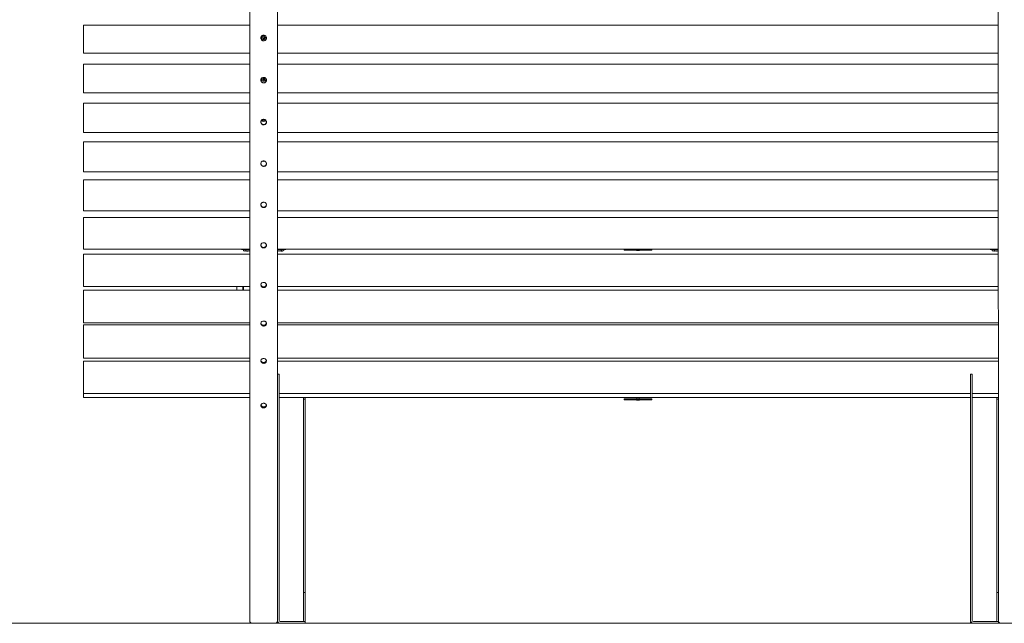
# Model space of a CAD drawing. Units: millimetres. Extents: x -671600 to -633102, y -148697 to -134875.
# Drawn here: x -667622 to -665847, y -139646 to -138557 of the extents above; entities that cross this region are included whole.
import ezdxf

# ---------------------------------------------------------------- set-up
doc = ezdxf.new("R2010")
doc.units = ezdxf.units.MM
doc.header["$LTSCALE"] = 100
doc.linetypes.add('SLD-SOLIDO', pattern=[0])

msp = doc.modelspace()

# ---------------------------------------------------------------- linework, layer by layer
at = {"color": 7, "linetype": 'SLD-SOLIDO', "lineweight": 5}
for p, q in [((-667207.4, -139641.4), (-667207.4, -137501.1)), ((-667157.4, -139555.1), (-667157.4, -137501.1)), ((-665858.5, -137501.1), (-665857.4, -139641.4)), ((-667207.4, -138567.1), (-667507.4, -138567.1)), ((-667507.4, -138567.1), (-667507.4, -138573.9)), ((-665857.4, -138567.1), (-667157.4, -138567.1)), ((-667507.4, -138573.9), (-667507.4, -138609.9)), ((-667186.3, -138591.8), (-667186.3, -138591.8)), ((-667184.3, -138592.5), (-667183.5, -138592)), ((-667183.5, -138592), (-667183.2, -138591.8)), ((-667183.5, -138592), (-667182.9, -138592.8)), ((-667182.5, -138590.7), (-667183.3, -138591.3)), ((-667183.2, -138589.9), (-667182.5, -138590.7)), ((-667182.5, -138590.7), (-667182.4, -138590.9)), ((-667182.1, -138591), (-667181.9, -138590.8)), ((-667182.1, -138592.9), (-667181.4, -138592.3)), ((-667181.1, -138590.1), (-667181.9, -138590.8)), ((-667181.3, -138591.6), (-667181.9, -138590.8)), ((-667181.5, -138592), (-667181.4, -138592.3)), ((-667180.7, -138593), (-667181.4, -138592.3)), ((-667178.4, -138591.8), (-667178.4, -138591.8)), ((-667507.4, -138609.9), (-667507.4, -138617.1)), ((-667507.4, -138617.1), (-667507.4, -138617.8)), ((-667507.4, -138617.8), (-667207.4, -138617.8)), ((-667507.4, -138617.8), (-667507.4, -138617.8)), ((-667157.4, -138617.8), (-665857.4, -138617.8)), ((-667207.4, -138637.9), (-667507.4, -138637.9)), ((-667507.4, -138637.9), (-667507.4, -138639.1)), ((-667507.4, -138637.9), (-667507.4, -138637.9)), ((-667507.4, -138639.1), (-667507.4, -138646.4)), ((-665857.4, -138637.9), (-667157.4, -138637.9)), ((-667507.4, -138646.4), (-667507.4, -138682.4)), ((-667186.3, -138664.5), (-667186.3, -138664.6)), ((-667184, -138663.3), (-667183.4, -138664.1)), ((-667183.6, -138666.2), (-667182.8, -138665.5)), ((-667182.6, -138663.5), (-667183.4, -138664.1)), ((-667183.2, -138664.3), (-667183.4, -138664.1)), ((-667183.4, -138664.8), (-667182.8, -138665.5)), ((-667182.6, -138665.3), (-667182.8, -138665.5)), ((-667182.2, -138665.6), (-667182.4, -138665.4)), ((-667182.2, -138665.6), (-667181.4, -138665)), ((-667181.6, -138666.5), (-667182.2, -138665.6)), ((-667181.3, -138664.3), (-667181.8, -138663.6)), ((-667181.3, -138664.3), (-667181.5, -138664.5)), ((-667180.5, -138663.8), (-667181.3, -138664.3)), ((-667178.4, -138664.6), (-667178.4, -138664.5)), ((-667507.4, -138682.4), (-667507.4, -138689.1)), ((-667507.4, -138689.1), (-667207.4, -138689.1)), ((-667157.4, -138689.1), (-665857.4, -138689.1)), ((-667207.4, -138707.9), (-667507.4, -138707.9)), ((-667507.4, -138707.9), (-667507.4, -138708)), ((-667507.4, -138708), (-667507.4, -138711.1)), ((-667507.4, -138711.1), (-667507.4, -138718.8)), ((-665857.4, -138707.9), (-667157.4, -138707.9)), ((-667507.4, -138718.8), (-667507.4, -138754.6)), ((-667183.6, -138738.9), (-667182.8, -138738.1)), ((-667183.5, -138737.2), (-667182.8, -138738.1)), ((-667182.6, -138737.9), (-667182.8, -138738.1)), ((-667182.2, -138738.1), (-667182.4, -138737.9)), ((-667182.2, -138738.1), (-667181.4, -138737.5)), ((-667181.6, -138739.1), (-667182.2, -138738.1)), ((-667507.4, -138754.6), (-667507.4, -138760.8)), ((-667507.4, -138760.8), (-667207.4, -138760.8)), ((-667157.4, -138760.8), (-665857.4, -138760.8)), ((-667207.4, -138777.5), (-667507.4, -138777.5)), ((-667507.4, -138777.5), (-667507.4, -138777.6)), ((-667507.4, -138777.6), (-667507.4, -138782.6)), ((-667507.4, -138782.6), (-667507.4, -138790.7)), ((-665857.4, -138777.5), (-667157.4, -138777.5)), ((-667507.4, -138790.7), (-667507.4, -138826.2)), ((-667507.4, -138826.2), (-667507.4, -138832)), ((-667507.4, -138832), (-667207.4, -138832)), ((-667157.4, -138832), (-665857.4, -138832)), ((-667207.4, -138846.3), (-667507.4, -138846.3)), ((-667507.4, -138846.3), (-667507.4, -138846.5)), ((-667507.4, -138846.5), (-667507.4, -138853.4)), ((-667507.4, -138853.4), (-667507.4, -138861.9)), ((-665857.4, -138846.3), (-667157.4, -138846.3)), ((-667507.4, -138861.9), (-667507.4, -138896.9)), ((-667507.4, -138896.9), (-667507.4, -138902.2)), ((-667507.4, -138902.2), (-667207.4, -138902.2)), ((-667157.4, -138902.2), (-665857.4, -138902.2)), ((-667207.4, -138914), (-667507.4, -138914)), ((-667507.4, -138914), (-667507.4, -138914.4)), ((-667507.4, -138914.4), (-667507.4, -138923.2)), ((-667507.4, -138923.2), (-667507.4, -138932)), ((-665857.4, -138914), (-667157.4, -138914)), ((-667507.4, -138932), (-667507.4, -138966.3)), ((-667507.4, -138966.3), (-667507.4, -138971.2)), ((-667507.4, -138971.2), (-667207.4, -138971.2)), ((-667222.4, -138971.9), (-667222.4, -138971.2)), ((-667222.4, -138971.9), (-667212.4, -138971.9)), ((-667218.8, -138971.9), (-667218.8, -138973.2)), ((-667216.9, -138974.4), (-667216.8, -138974.4)), ((-667215.4, -138974.7), (-667215.7, -138974.7)), ((-667215.4, -138974.4), (-667215.4, -138974.7)), ((-667214.3, -138971.9), (-667214.3, -138973.2)), ((-667214.3, -138974.7), (-667214.3, -138974.4)), ((-667214, -138974.7), (-667214.3, -138974.7)), ((-667212.9, -138974.4), (-667212.9, -138974.4)), ((-667212.4, -138971.9), (-667207.4, -138971.9)), ((-667212.4, -138974.4), (-667212.3, -138974.4)), ((-667210.9, -138974.7), (-667211.2, -138974.7)), ((-667210.9, -138974.4), (-667210.9, -138974.7)), ((-667209.8, -138974.7), (-667209.8, -138974.4)), ((-667209.5, -138974.7), (-667209.8, -138974.7)), ((-667208.4, -138974.4), (-667208.4, -138974.4)), ((-667157.4, -138971.2), (-665857.4, -138971.2)), ((-667157.4, -138971.9), (-667152.4, -138971.9)), ((-667156.4, -138974.4), (-667156.3, -138974.4)), ((-667154.9, -138974.7), (-667155.2, -138974.7)), ((-667154.9, -138974.4), (-667154.9, -138974.7)), ((-667153.8, -138974.7), (-667153.8, -138974.4)), ((-667153.5, -138974.7), (-667153.8, -138974.7)), ((-667152.4, -138971.9), (-667142.4, -138971.9)), ((-667152.4, -138974.4), (-667152.4, -138974.4)), ((-667151.9, -138974.4), (-667151.8, -138974.4)), ((-667150.4, -138974.7), (-667150.7, -138974.7)), ((-667150.4, -138973.2), (-667150.4, -138971.9)), ((-667150.4, -138974.4), (-667150.4, -138974.7)), ((-667149.3, -138974.7), (-667149.3, -138974.4)), ((-667149, -138974.7), (-667149.3, -138974.7)), ((-667147.9, -138974.4), (-667147.9, -138974.4)), ((-667145.9, -138973.2), (-667145.9, -138971.9)), ((-667142.4, -138971.9), (-667142.4, -138971.2)), ((-666532.4, -138972.9), (-666532.4, -138971.2)), ((-666532.4, -138972.9), (-666527.4, -138972.9)), ((-666527.4, -138972.9), (-666487.4, -138972.9)), ((-666509.4, -138973.4), (-666509.3, -138973.4)), ((-666507.9, -138973.7), (-666508.2, -138973.7)), ((-666507.9, -138973.4), (-666507.9, -138973.7)), ((-666506.8, -138973.7), (-666506.8, -138973.4)), ((-666506.5, -138973.7), (-666506.8, -138973.7)), ((-666505.4, -138973.4), (-666505.4, -138973.4)), ((-666487.4, -138972.9), (-666482.4, -138972.9)), ((-666482.4, -138972.9), (-666482.4, -138971.2)), ((-665872.4, -138971.9), (-665872.4, -138971.2)), ((-665872.4, -138971.9), (-665862.4, -138971.9)), ((-665868.8, -138971.9), (-665868.8, -138973.2)), ((-665866.9, -138974.4), (-665866.8, -138974.4)), ((-665865.4, -138974.7), (-665865.7, -138974.7)), ((-665865.4, -138974.4), (-665865.4, -138974.7)), ((-665864.3, -138971.9), (-665864.3, -138973.2)), ((-665864.3, -138974.7), (-665864.3, -138974.4)), ((-665864, -138974.7), (-665864.3, -138974.7)), ((-665862.9, -138974.4), (-665862.9, -138974.4)), ((-665862.4, -138971.9), (-665857.4, -138971.9)), ((-665862.4, -138974.4), (-665862.3, -138974.4)), ((-665860.9, -138974.7), (-665861.2, -138974.7)), ((-665860.9, -138974.4), (-665860.9, -138974.7)), ((-665859.8, -138974.7), (-665859.8, -138974.4)), ((-665859.5, -138974.7), (-665859.8, -138974.7)), ((-665858.4, -138974.4), (-665858.4, -138974.4)), ((-667207.4, -138980.5), (-667507.4, -138980.5)), ((-667507.4, -138980.5), (-667507.4, -138980.9)), ((-667507.4, -138980.9), (-667507.4, -138991.6)), ((-667507.4, -138991.6), (-667507.4, -139000.7)), ((-665857.4, -138980.5), (-667157.4, -138980.5)), ((-667507.4, -139000.7), (-667507.4, -139034.2)), ((-667507.4, -139034.2), (-667507.4, -139038.6)), ((-667507.4, -139038.6), (-667207.4, -139038.6)), ((-667207.4, -139045.2), (-667507.4, -139045.2)), ((-667507.4, -139045.2), (-667507.4, -139045.9)), ((-667507.4, -139045.9), (-667507.4, -139058.3)), ((-667230.9, -139045.2), (-667230.9, -139038.6)), ((-667219.9, -139038.6), (-667219.9, -139045.2)), ((-667219.4, -139045.2), (-667219.4, -139038.6)), ((-667218.9, -139045.2), (-667218.9, -139038.6)), ((-667157.4, -139038.6), (-665857.4, -139038.6)), ((-665857.4, -139045.2), (-667157.4, -139045.2)), ((-667507.4, -139058.3), (-667507.4, -139067.7)), ((-667507.4, -139067.7), (-667507.4, -139100.2)), ((-667507.4, -139100.2), (-667507.4, -139104.2)), ((-667507.4, -139104.2), (-667207.4, -139104.2)), ((-667207.4, -139108), (-667507.4, -139108)), ((-667507.4, -139108), (-667507.4, -139108.9)), ((-667507.4, -139108.9), (-667507.4, -139123.1)), ((-667157.4, -139104.2), (-665857.4, -139104.2)), ((-665857.4, -139108), (-667157.4, -139108)), ((-667507.4, -139123.1), (-667507.4, -139132.6)), ((-667507.4, -139132.6), (-667507.4, -139164)), ((-667507.4, -139164), (-667507.4, -139167.6)), ((-667507.4, -139167.6), (-667207.4, -139167.6)), ((-667207.4, -139173), (-667507.4, -139173)), ((-667507.4, -139175.9), (-667507.4, -139173)), ((-667157.4, -139167.6), (-665857.4, -139167.6)), ((-665857.4, -139173), (-667157.4, -139173)), ((-667507.4, -139199.5), (-667507.4, -139175.9)), ((-667507.4, -139209.2), (-667507.4, -139199.5)), ((-667507.4, -139230.2), (-667507.4, -139209.2)), ((-667154.4, -139196.6), (-667157.4, -139196.6)), ((-667154.4, -139223.1), (-667154.4, -139196.6)), ((-665904.4, -139196.6), (-665907.4, -139196.6)), ((-665907.4, -139223.1), (-665907.4, -139196.6)), ((-665904.4, -139223.1), (-665904.4, -139196.6)), ((-667154.4, -139223.1), (-667154.4, -139230)), ((-665907.4, -139230), (-665907.4, -139223.1)), ((-665904.4, -139223.1), (-665904.4, -139230)), ((-667507.4, -139231.5), (-667507.4, -139230.2)), ((-667507.4, -139231.5), (-667207.4, -139231.5)), ((-667507.4, -139231.9), (-667507.4, -139231.5)), ((-667507.4, -139238.9), (-667507.4, -139231.9)), ((-667507.4, -139238.9), (-667207.4, -139238.9)), ((-667157.4, -139555.1), (-667157.4, -139230)), ((-667154.4, -139555.1), (-667154.4, -139230)), ((-667154.4, -139231.5), (-665907.4, -139231.5)), ((-667154.4, -139238.9), (-665907.4, -139238.9)), ((-667110.4, -139241.9), (-667110.4, -139238.9)), ((-667110.4, -139241.9), (-667107.4, -139241.9)), ((-667110.4, -139241.9), (-667110.4, -139254.8)), ((-667107.4, -139241.9), (-667107.4, -139238.9)), ((-667107.4, -139241.9), (-667107.4, -139254.8)), ((-666532.4, -139242.9), (-666532.4, -139240.9)), ((-666532.4, -139240.9), (-666527.4, -139240.9)), ((-666532.4, -139242.9), (-666527.4, -139242.9)), ((-666527.4, -139240.9), (-666487.4, -139240.9)), ((-666527.4, -139242.9), (-666487.4, -139242.9)), ((-666509.6, -139238.9), (-666509.6, -139240.7)), ((-666509.4, -139243.4), (-666509.3, -139243.4)), ((-666507.9, -139243.7), (-666508.2, -139243.7)), ((-666507.9, -139243.4), (-666507.9, -139243.7)), ((-666506.8, -139243.7), (-666506.8, -139243.4)), ((-666506.5, -139243.7), (-666506.8, -139243.7)), ((-666505.4, -139243.4), (-666505.4, -139243.4)), ((-666505.1, -139240.7), (-666505.1, -139238.9)), ((-666487.4, -139240.9), (-666482.4, -139240.9)), ((-666487.4, -139242.9), (-666482.4, -139242.9)), ((-666482.4, -139242.9), (-666482.4, -139240.9)), ((-665907.4, -139555.1), (-665907.4, -139230)), ((-665904.4, -139555.1), (-665904.4, -139230)), ((-665904.4, -139231.5), (-665857.4, -139231.5)), ((-665904.4, -139238.9), (-665857.4, -139238.9)), ((-665860.4, -139241.9), (-665860.4, -139238.9)), ((-665860.4, -139241.9), (-665857.4, -139241.9)), ((-665860.4, -139241.9), (-665860.4, -139254.8)), ((-667110.4, -139254.8), (-667110.4, -139264.8)), ((-667107.4, -139254.8), (-667107.4, -139264.8)), ((-665860.4, -139254.8), (-665860.4, -139264.8)), ((-667110.4, -139264.8), (-667110.4, -139295.1)), ((-667107.4, -139264.8), (-667107.4, -139295.1)), ((-665860.4, -139264.8), (-665860.4, -139295.1)), ((-667110.4, -139295.1), (-667110.4, -139345.2)), ((-667107.4, -139295.1), (-667107.4, -139345.2)), ((-665860.4, -139295.1), (-665860.4, -139345.2)), ((-667110.4, -139345.2), (-667110.4, -139590.4)), ((-667107.4, -139345.2), (-667107.4, -139590.4)), ((-665860.4, -139345.2), (-665860.4, -139590.4)), ((-667157.4, -139559.3), (-667157.4, -139555.1)), ((-667157.4, -139640.9), (-667157.4, -139559.3)), ((-667154.4, -139555.1), (-667154.4, -139559.3)), ((-667154.4, -139640.9), (-667154.4, -139559.3)), ((-665907.4, -139559.3), (-665907.4, -139555.1)), ((-665907.4, -139640.9), (-665907.4, -139559.3)), ((-665904.4, -139555.1), (-665904.4, -139559.3)), ((-665904.4, -139640.9), (-665904.4, -139559.3)), ((-667110.4, -139590.4), (-667107.4, -139590.4)), ((-667110.4, -139595.4), (-667110.4, -139590.4)), ((-667110.4, -139595.4), (-667110.4, -139640.9)), ((-667107.4, -139590.4), (-667107.4, -139595.4)), ((-667107.4, -139595.4), (-667107.4, -139640.9)), ((-665860.4, -139590.4), (-665857.4, -139590.4)), ((-665860.4, -139595.4), (-665860.4, -139590.4)), ((-665860.4, -139595.4), (-665860.4, -139640.9)), ((-667202.9, -139645.9), (-667161.9, -139645.9)), ((-667157.4, -139641.4), (-667157.4, -139640.9)), ((-667157.4, -139645.9), (-667157.4, -139642.9)), ((-667157.4, -139642.9), (-667156.9, -139642.9)), ((-667152.4, -139645.9), (-667157.4, -139645.9)), ((-667152.4, -139642.9), (-667112.4, -139642.9)), ((-667152.4, -139645.9), (-667112.4, -139645.9)), ((-667112.4, -139642.9), (-667107.4, -139642.9)), ((-667107.4, -139645.9), (-667112.4, -139645.9)), ((-667107.4, -139642.9), (-667107.4, -139645.9)), ((-665907.4, -139645.9), (-665907.4, -139642.9)), ((-665907.4, -139642.9), (-665906.9, -139642.9)), ((-665902.4, -139645.9), (-665907.4, -139645.9)), ((-665902.4, -139642.9), (-665862.4, -139642.9)), ((-665902.4, -139645.9), (-665862.4, -139645.9)), ((-665862.4, -139642.9), (-665857.4, -139642.9)), ((-665857.4, -139645.9), (-665862.4, -139645.9)), ((-665857.4, -139642.9), (-665857.4, -139645.9)), ((-665811.9, -139645.9), (-665852.9, -139645.9))]:
    msp.add_line(p, q, dxfattribs=at)
at = {"lineweight": 5}
msp.add_line((-671599.9, -139645.9), (-657829.9, -139645.9), dxfattribs=at)
at = {"color": 7, "linetype": 'SLD-SOLIDO', "lineweight": 5, "flags": 128}
for points in [[(-667186, -138663), (-667186.3, -138664.1), (-667186.3, -138664.5)], [(-667212.9, -138974.4), (-667212.6, -138974.3), (-667212.6, -138974.3)], [(-667152.1, -138974.3), (-667152.1, -138974.3), (-667151.9, -138974.4)], [(-665862.9, -138974.4), (-665862.6, -138974.3), (-665862.6, -138974.3)]]:
    msp.add_lwpolyline(points, dxfattribs=at)
at = {"color": 7, "linetype": 'SLD-SOLIDO', "lineweight": 5}
for centre, radius, start, end in [((-667182.4, -138591.8), 3.95, 37.2454, 238.9085), ((-667182.4, -138591.8), 3.95, 180.0035, 237.646), ((-667009.5, -138819.2), 286.3, 127.4096, 127.6339), ((-667172.1, -138584), 14.9, 215.2812, 219.2536), ((-667175.2, -138601.1), 13.8, 125.1086, 129.3871), ((-667474.7, -138814.1), 366.8, 37.3908, 37.5643), ((-667008.8, -138820.1), 286.3, 127.4096, 127.6339), ((-667182.4, -138591.7), 1.01, 157.937, 186.5728), ((-667473.9, -138813.5), 366.8, 37.3908, 37.5643), ((-667182.4, -138591.8), 0.851, 90.0099, 164.4858), ((-667182.4, -138591.8), 0.85, 164.4934, 180.0165), ((-667182.4, -138591.8), 0.851, 180.0231, 254.5117), ((-667182.4, -138591.7), 1.01, 247.9521, 276.5686), ((-667182.4, -138591.8), 0.851, 254.5041, 270.0166), ((-667182.4, -138591.7), 1.01, 67.9521, 96.5686), ((-667182.4, -138591.8), 0.851, 74.5041, 90.0166), ((-667182.4, -138591.8), 0.851, 270.0099, 344.4858), ((-667483.2, -138820.7), 377.5, 36.9741, 37.1444), ((-667182.4, -138591.8), 0.851, 0.0231, 74.5117), ((-667013.1, -138814.2), 280.1, 126.8582, 127.0858), ((-667190.2, -138581.4), 15, 305.2829, 309.2128), ((-667182.4, -138591.8), 0.85, 344.4934, 0.0165), ((-667012.5, -138815), 280.1, 126.8582, 127.0858), ((-667182.4, -138591.7), 1.01, 337.937, 6.5728), ((-667482.4, -138820.1), 377.5, 36.9741, 37.1444), ((-667191.9, -138599), 13.9, 35.1486, 39.3862), ((-667182.4, -138591.8), 3.95, 303.4044, 37.2663), ((-667182.4, -138591.8), 3.95, 306.5839, 359.9965), ((-667182.4, -138664.6), 3.95, 156.9071, 22.5412), ((-667293.3, -138518.8), 182.7, 306.6395, 306.9878), ((-667173, -138657.5), 13.7, 215.1265, 219.4341), ((-667174.3, -138675.3), 15.4, 125.3159, 129.154), ((-666984.3, -138513.8), 249.4, 216.8347, 217.0929), ((-667292.6, -138519.6), 182.7, 306.6395, 306.9878), ((-667182.4, -138664.6), 1.01, 157.9271, 186.5756), ((-666983.5, -138513.2), 249.4, 216.8347, 217.0929), ((-667182.4, -138664.5), 0.851, 90.0012, 164.4687), ((-667182.4, -138664.5), 0.85, 164.4863, 180.0164), ((-667182.4, -138664.5), 0.85, 180.0319, 254.5288), ((-667182.4, -138664.6), 1.01, 247.962, 276.5658), ((-667182.4, -138664.5), 0.852, 254.5111, 270.0167), ((-667182.4, -138664.6), 1.01, 67.962, 96.5658), ((-667182.4, -138664.5), 0.852, 74.5111, 90.0167), ((-667182.4, -138664.5), 0.851, 270.0012, 344.4687), ((-666992.8, -138520.4), 238.7, 217.4685, 217.7345), ((-667182.4, -138664.5), 0.85, 0.0319, 74.5288), ((-667296.9, -138513.8), 188.9, 307.4813, 307.8219), ((-667189.3, -138655.4), 13.5, 305.0503, 309.4196), ((-667182.4, -138664.5), 0.85, 344.4863, 0.0164), ((-667296.3, -138514.6), 188.9, 307.4813, 307.8219), ((-667182.4, -138664.6), 1.01, 337.9271, 6.5756), ((-666991.9, -138519.8), 238.7, 217.4685, 217.7345), ((-667192.8, -138672.6), 15.1, 35.3286, 39.232), ((-667182.4, -138664.5), 3.94, 0.0006, 21.2239), ((-667182.4, -138737.1), 3.96, 203.6613, 336.5124), ((-667223, -138683.8), 66.7, 305.4939, 306.4377), ((-667173.9, -138730.8), 12.6, 215.0929, 219.7433), ((-667222.3, -138684.6), 66.7, 305.4939, 306.4377), ((-667182.4, -138737), 0.847, 180.1255, 254.7107), ((-667182.4, -138737.3), 1.01, 248.0675, 276.5363), ((-667182.4, -138737), 0.856, 254.5862, 270.0177), ((-667182.4, -138737), 0.85, 269.9086, 344.2862), ((-667114.4, -138685.5), 86, 217.9221, 218.6493), ((-667188.5, -138729.1), 12.3, 304.6948, 309.5), ((-667182.3, -138737.3), 0.998, 337.8209, 6.6052), ((-667113.6, -138684.8), 86, 217.9221, 218.6493), ((-667182.4, -138809.1), 4, 242.2452, 296.5007), ((-667218.5, -138973.2), 0.36, 180, 234.2189), ((-667214.9, -138968.2), 6.5, 234.2189, 252.1374), ((-667214.9, -138968.2), 6.48, 252.1649, 262.3032), ((-667214.9, -138967.2), 7.18, 265.8857, 274.1143), ((-667214, -138973.2), 0.36, 180, 234.2189), ((-667210.4, -138968.2), 6.5, 234.2189, 252.1374), ((-667214.9, -138968.2), 6.48, 277.6968, 287.8351), ((-667210.4, -138968.2), 6.48, 252.1649, 262.3032), ((-667210.4, -138967.2), 7.18, 265.8857, 274.1143), ((-667210.4, -138968.2), 6.48, 277.6968, 287.8351), ((-667210.4, -138968.2), 6.5, 287.8626, 297.4864), ((-667154.4, -138968.2), 6.5, 242.5136, 252.1374), ((-667154.4, -138968.2), 6.48, 252.1649, 262.3032), ((-667154.4, -138967.2), 7.18, 265.8857, 274.1143), ((-667154.4, -138968.2), 6.48, 277.6968, 287.8351), ((-667154.4, -138968.2), 6.5, 287.8626, 305.7811), ((-667149.9, -138968.2), 6.48, 252.1649, 262.3032), ((-667150.8, -138973.2), 0.36, 305.7811, 0), ((-667149.9, -138967.2), 7.18, 265.8857, 274.1143), ((-667149.9, -138968.2), 6.48, 277.6968, 287.8351), ((-667149.9, -138968.2), 6.5, 287.8626, 305.7811), ((-667146.3, -138973.2), 0.36, 305.7811, 0), ((-666507.4, -138967.2), 6.5, 241.2734, 252.1374), ((-666507.4, -138967.2), 6.48, 252.1649, 262.3032), ((-666507.4, -138966.2), 7.18, 265.8857, 274.1143), ((-666507.4, -138967.2), 6.48, 277.6968, 287.8351), ((-666507.4, -138967.2), 6.5, 287.8626, 298.7266), ((-665868.5, -138973.2), 0.36, 180, 234.2189), ((-665864.9, -138968.2), 6.5, 234.2189, 252.1374), ((-665864.9, -138968.2), 6.48, 252.1649, 262.3032), ((-665864.9, -138967.2), 7.18, 265.8857, 274.1143), ((-665864, -138973.2), 0.36, 180, 234.2189), ((-665860.4, -138968.2), 6.5, 234.2189, 252.1374), ((-665864.9, -138968.2), 6.48, 277.6968, 287.8351), ((-665860.4, -138968.2), 6.48, 252.1649, 262.3032), ((-665860.4, -138967.2), 7.18, 265.8857, 274.1143), ((-665860.4, -138968.2), 6.48, 277.6968, 287.8351), ((-665860.4, -138968.2), 6.5, 287.8626, 297.4864), ((-666507.4, -139237.2), 6.5, 241.2734, 252.1374), ((-666509.8, -139240.7), 0.2, 270, 0), ((-666507.4, -139237.2), 6.48, 252.1649, 262.3032), ((-666507.4, -139236.2), 7.18, 265.8857, 274.1143), ((-666507.4, -139237.2), 6.48, 277.6968, 287.8351), ((-666507.4, -139237.2), 6.5, 287.8626, 298.7266), ((-666504.9, -139240.7), 0.2, 180, 270), ((-667202.9, -139641.4), 4.5, 180, 270), ((-667161.9, -139641.4), 4.5, 270, 0), ((-667152.4, -139640.9), 5, 180, 270), ((-667152.4, -139640.9), 2, 180, 270), ((-667112.4, -139640.9), 2, 270, 0), ((-667112.4, -139640.9), 5, 336.4218, 0), ((-665902.4, -139640.9), 5, 180, 270), ((-665902.4, -139640.9), 2, 180, 270), ((-665862.4, -139640.9), 2, 270, 0), ((-665862.4, -139640.9), 5, 336.4218, 0), ((-665852.9, -139641.4), 4.5, 180, 270)]:
    msp.add_arc(centre, radius, start, end, dxfattribs=at)
for points, knots in [([(-667182.4, -138585.6), (-667182.9, -138585.6), (-667184, -138585.7), (-667185.5, -138586.6), (-667186.7, -138587.9), (-667187.3, -138589.4), (-667187.4, -138591.1), (-667186.9, -138592.8), (-667185.9, -138594.2), (-667184.5, -138595.2), (-667182.9, -138595.6), (-667181.2, -138595.5), (-667179.6, -138594.8), (-667178.3, -138593.7), (-667177.5, -138592.2), (-667177.3, -138590.5), (-667177.6, -138588.8), (-667178.4, -138587.3), (-667179.7, -138586.2), (-667181.1, -138585.6), (-667182, -138585.6), (-667182.4, -138585.6)], [0, 0, 0, 0, 0.053688, 0.107377, 0.161065, 0.214754, 0.268443, 0.322131, 0.375819, 0.429508, 0.483197, 0.536885, 0.590574, 0.644262, 0.697951, 0.75164, 0.805328, 0.859016, 0.912705, 0.966394, 1, 1, 1, 1]), ([(-667187.4, -138590.6), (-667187.4, -138590.6), (-667187.4, -138590), (-667187.1, -138588.9), (-667186.3, -138587.4), (-667185, -138586.3), (-667183.6, -138585.7), (-667182.7, -138585.7), (-667182.4, -138585.6)], [0, 0, 0, 0, 0.00679, 0.221493, 0.436196, 0.650901, 0.865606, 1, 1, 1, 1]), ([(-667182.4, -138585.6), (-667181.8, -138585.7), (-667180.7, -138585.8), (-667179.2, -138586.7), (-667178.1, -138587.9), (-667177.4, -138589.3), (-667177.4, -138590.3), (-667177.4, -138590.6)], [0, 0, 0, 0, 0.214743, 0.429487, 0.644232, 0.858977, 1, 1, 1, 1]), ([(-667183.2, -138591.8), (-667183.2, -138591.8), (-667183.3, -138591.8), (-667183.3, -138591.8), (-667183.4, -138591.8), (-667183.4, -138591.9)], [0, 0, 0, 0, 0.069981, 0.886623, 1, 1, 1, 1]), ([(-667183.3, -138591.4), (-667183.3, -138591.4), (-667183.3, -138591.4), (-667183.2, -138591.5), (-667183.2, -138591.6), (-667183.2, -138591.6)], [0, 0, 0, 0, 0.113377, 0.930019, 1, 1, 1, 1]), ([(-667182.7, -138592.7), (-667182.7, -138592.7), (-667182.7, -138592.7), (-667182.6, -138592.6), (-667182.6, -138592.6), (-667182.6, -138592.6)], [0, 0, 0, 0, 0.113377, 0.930019, 1, 1, 1, 1]), ([(-667182.4, -138590.9), (-667182.4, -138590.9), (-667182.4, -138590.9), (-667182.4, -138590.8), (-667182.5, -138590.7), (-667182.5, -138590.7)], [0, 0, 0, 0, 0.069981, 0.886623, 1, 1, 1, 1]), ([(-667182.4, -138592.6), (-667182.4, -138592.6), (-667182.3, -138592.7), (-667182.3, -138592.7), (-667182.2, -138592.7), (-667182.2, -138592.7)], [0, 0, 0, 0, 0.069981, 0.886623, 1, 1, 1, 1]), ([(-667182, -138590.8), (-667182, -138590.8), (-667182, -138590.9), (-667182.1, -138590.9), (-667182.1, -138591), (-667182.1, -138591)], [0, 0, 0, 0, 0.1133772, 0.9300186, 1, 1, 1, 1]), ([(-667181.5, -138591.8), (-667181.5, -138591.8), (-667181.5, -138591.7), (-667181.4, -138591.7), (-667181.4, -138591.6), (-667181.4, -138591.6)], [0, 0, 0, 0, 0.069981, 0.886623, 1, 1, 1, 1]), ([(-667181.4, -138592.1), (-667181.4, -138592.1), (-667181.5, -138592.1), (-667181.5, -138592.1), (-667181.5, -138592), (-667181.5, -138592)], [0, 0, 0, 0, 0.113377, 0.930019, 1, 1, 1, 1]), ([(-667182.4, -138661.4), (-667182.9, -138661.5), (-667184, -138661.6), (-667185.5, -138662.4), (-667186.7, -138663.7), (-667187.3, -138665.3), (-667187.4, -138667), (-667186.9, -138668.6), (-667185.9, -138670), (-667184.5, -138671), (-667182.9, -138671.5), (-667181.2, -138671.4), (-667179.6, -138670.7), (-667178.3, -138669.5), (-667177.5, -138668), (-667177.3, -138666.4), (-667177.6, -138664.7), (-667178.4, -138663.2), (-667179.7, -138662.1), (-667181.1, -138661.5), (-667182, -138661.4), (-667182.4, -138661.4)], [0, 0, 0, 0, 0.053688, 0.107377, 0.161065, 0.214754, 0.268443, 0.322131, 0.375819, 0.429508, 0.483197, 0.536885, 0.590574, 0.644262, 0.697951, 0.75164, 0.805328, 0.859016, 0.912705, 0.966394, 1, 1, 1, 1]), ([(-667177.4, -138666.3), (-667177.4, -138666.5), (-667177.3, -138667.2), (-667177.8, -138668.5), (-667178.8, -138669.9), (-667180.2, -138670.9), (-667181.8, -138671.3), (-667183.5, -138671.2), (-667185.1, -138670.6), (-667186.4, -138669.4), (-667187.2, -138667.9), (-667187.3, -138666.8), (-667187.4, -138666.3)], [0, 0, 0, 0, 0.036868, 0.144259, 0.251651, 0.359043, 0.466436, 0.573828, 0.681219, 0.788611, 0.896004, 1, 1, 1, 1]), ([(-667183.2, -138664.5), (-667183.2, -138664.5), (-667183.3, -138664.6), (-667183.3, -138664.7), (-667183.4, -138664.7), (-667183.4, -138664.7)], [0, 0, 0, 0, 0.069981, 0.886623, 1, 1, 1, 1]), ([(-667183.3, -138664.2), (-667183.3, -138664.2), (-667183.3, -138664.3), (-667183.2, -138664.3), (-667183.2, -138664.3), (-667183.2, -138664.3)], [0, 0, 0, 0, 0.113377, 0.930019, 1, 1, 1, 1]), ([(-667182.7, -138665.5), (-667182.7, -138665.5), (-667182.7, -138665.5), (-667182.6, -138665.4), (-667182.6, -138665.3), (-667182.6, -138665.3)], [0, 0, 0, 0, 0.1133772, 0.9300186, 1, 1, 1, 1]), ([(-667182.4, -138663.7), (-667182.4, -138663.7), (-667182.4, -138663.7), (-667182.4, -138663.6), (-667182.5, -138663.6), (-667182.5, -138663.6)], [0, 0, 0, 0, 0.069981, 0.886623, 1, 1, 1, 1]), ([(-667182.4, -138665.4), (-667182.4, -138665.4), (-667182.3, -138665.5), (-667182.3, -138665.5), (-667182.2, -138665.6), (-667182.2, -138665.6)], [0, 0, 0, 0, 0.069981, 0.886623, 1, 1, 1, 1]), ([(-667182, -138663.7), (-667182, -138663.7), (-667182, -138663.7), (-667182.1, -138663.7), (-667182.1, -138663.7), (-667182.1, -138663.7)], [0, 0, 0, 0, 0.113377, 0.930019, 1, 1, 1, 1]), ([(-667181.5, -138664.5), (-667181.5, -138664.5), (-667181.5, -138664.5), (-667181.4, -138664.5), (-667181.4, -138664.5), (-667181.4, -138664.5)], [0, 0, 0, 0, 0.069981, 0.886623, 1, 1, 1, 1]), ([(-667181.4, -138665), (-667181.4, -138665), (-667181.5, -138664.9), (-667181.5, -138664.8), (-667181.5, -138664.8), (-667181.5, -138664.7)], [0, 0, 0, 0, 0.113377, 0.930019, 1, 1, 1, 1]), ([(-667182.4, -138737.1), (-667182.9, -138737.1), (-667184, -138737.2), (-667185.5, -138738.1), (-667186.7, -138739.4), (-667187.3, -138740.9), (-667187.4, -138742.6), (-667186.9, -138744.3), (-667185.9, -138745.7), (-667184.5, -138746.6), (-667182.9, -138747.1), (-667181.2, -138747), (-667179.6, -138746.3), (-667178.3, -138745.2), (-667177.5, -138743.7), (-667177.3, -138742), (-667177.6, -138740.3), (-667178.4, -138738.8), (-667179.7, -138737.7), (-667181.1, -138737.2), (-667182, -138737.1), (-667182.4, -138737.1)], [0, 0, 0, 0, 0.053688, 0.107377, 0.161065, 0.214754, 0.268443, 0.322131, 0.375819, 0.429508, 0.483197, 0.536885, 0.590574, 0.644262, 0.697951, 0.75164, 0.805328, 0.859016, 0.912705, 0.966394, 1, 1, 1, 1]), ([(-667177.4, -138741.7), (-667177.4, -138741.9), (-667177.3, -138742.7), (-667177.8, -138744), (-667178.8, -138745.3), (-667180.2, -138746.3), (-667181.8, -138746.8), (-667183.5, -138746.7), (-667185.1, -138746), (-667186.4, -138744.9), (-667187.2, -138743.4), (-667187.3, -138742.3), (-667187.4, -138741.7)], [0, 0, 0, 0, 0.036868, 0.144259, 0.251651, 0.359043, 0.466436, 0.573828, 0.681219, 0.788611, 0.896004, 1, 1, 1, 1]), ([(-667182.7, -138738.2), (-667182.7, -138738.2), (-667182.7, -138738.1), (-667182.6, -138738), (-667182.6, -138737.9), (-667182.6, -138737.9)], [0, 0, 0, 0, 0.113377, 0.930019, 1, 1, 1, 1]), ([(-667182.7, -138738.2), (-667182.7, -138738.2), (-667182.7, -138738.1), (-667182.6, -138738), (-667182.6, -138737.9), (-667182.6, -138737.9)], [0, 0, 0, 0, 0.113377, 0.930019, 1, 1, 1, 1]), ([(-667182.4, -138737.9), (-667182.4, -138737.9), (-667182.3, -138738), (-667182.3, -138738.2), (-667182.2, -138738.3), (-667182.2, -138738.3)], [0, 0, 0, 0, 0.069981, 0.886623, 1, 1, 1, 1]), ([(-667182.4, -138737.9), (-667182.4, -138737.9), (-667182.3, -138738), (-667182.3, -138738.2), (-667182.2, -138738.3), (-667182.2, -138738.3)], [0, 0, 0, 0, 0.069981, 0.886623, 1, 1, 1, 1]), ([(-667181.4, -138737.7), (-667181.4, -138737.7), (-667181.5, -138737.5), (-667181.5, -138737.4), (-667181.5, -138737.3), (-667181.5, -138737.3)], [0, 0, 0, 0, 0.1133772, 0.9300186, 1, 1, 1, 1]), ([(-667181.4, -138737.7), (-667181.4, -138737.7), (-667181.5, -138737.5), (-667181.5, -138737.4), (-667181.5, -138737.3), (-667181.5, -138737.3)], [0, 0, 0, 0, 0.1133772, 0.9300186, 1, 1, 1, 1]), ([(-667182.4, -138812.2), (-667182.9, -138812.3), (-667184, -138812.4), (-667185.5, -138813.2), (-667186.7, -138814.5), (-667187.3, -138816), (-667187.4, -138817.7), (-667186.9, -138819.3), (-667185.9, -138820.7), (-667184.5, -138821.7), (-667182.9, -138822.1), (-667181.2, -138822), (-667179.6, -138821.4), (-667178.3, -138820.2), (-667177.5, -138818.8), (-667177.3, -138817.1), (-667177.6, -138815.4), (-667178.4, -138814), (-667179.7, -138812.9), (-667181.1, -138812.3), (-667182, -138812.2), (-667182.4, -138812.2)], [0, 0, 0, 0, 0.053688, 0.107377, 0.161065, 0.214754, 0.268443, 0.322131, 0.375819, 0.429508, 0.483197, 0.536885, 0.590574, 0.644262, 0.697951, 0.75164, 0.805328, 0.859016, 0.912705, 0.966394, 1, 1, 1, 1]), ([(-667177.4, -138816.6), (-667177.4, -138816.8), (-667177.3, -138817.6), (-667177.8, -138818.8), (-667178.8, -138820.2), (-667180.2, -138821.2), (-667181.8, -138821.6), (-667183.5, -138821.5), (-667185.1, -138820.9), (-667186.4, -138819.7), (-667187.2, -138818.4), (-667187.2, -138817.4), (-667187.3, -138817)], [0, 0, 0, 0, 0.037833, 0.148036, 0.258239, 0.368444, 0.478648, 0.588852, 0.699055, 0.809258, 0.919463, 1, 1, 1, 1]), ([(-667182.4, -138886.5), (-667182.9, -138886.6), (-667184, -138886.7), (-667185.5, -138887.5), (-667186.7, -138888.7), (-667187.3, -138890.3), (-667187.4, -138891.9), (-667186.9, -138893.5), (-667185.9, -138894.9), (-667184.5, -138895.8), (-667182.9, -138896.3), (-667181.2, -138896.2), (-667179.6, -138895.5), (-667178.3, -138894.4), (-667177.5, -138892.9), (-667177.3, -138891.3), (-667177.6, -138889.7), (-667178.4, -138888.2), (-667179.7, -138887.1), (-667181.1, -138886.6), (-667182, -138886.5), (-667182.4, -138886.5)], [0, 0, 0, 0, 0.053688, 0.107377, 0.161065, 0.214754, 0.268443, 0.322131, 0.375819, 0.429508, 0.483197, 0.536885, 0.590574, 0.644262, 0.697951, 0.75164, 0.805328, 0.859016, 0.912705, 0.966394, 1, 1, 1, 1]), ([(-667177.4, -138891.3), (-667177.5, -138891.8), (-667177.8, -138892.8), (-667178.8, -138894.2), (-667180.2, -138895.1), (-667181.8, -138895.6), (-667183.5, -138895.5), (-667185.1, -138894.8), (-667186.4, -138893.7), (-667187.1, -138892.4), (-667187.2, -138891.5), (-667187.3, -138891.1)], [0, 0, 0, 0, 0.107395, 0.223329, 0.339264, 0.455198, 0.571132, 0.687066, 0.803, 0.918935, 1, 1, 1, 1]), ([(-667182.4, -138959.6), (-667182.9, -138959.6), (-667184, -138959.7), (-667185.5, -138960.6), (-667186.7, -138961.8), (-667187.3, -138963.3), (-667187.4, -138964.9), (-667186.9, -138966.5), (-667185.9, -138967.8), (-667184.5, -138968.7), (-667182.9, -138969.2), (-667181.2, -138969.1), (-667179.6, -138968.4), (-667178.3, -138967.3), (-667177.5, -138965.9), (-667177.3, -138964.3), (-667177.6, -138962.7), (-667178.4, -138961.3), (-667179.7, -138960.2), (-667181.1, -138959.7), (-667182, -138959.6), (-667182.4, -138959.6)], [0, 0, 0, 0, 0.053688, 0.107377, 0.161065, 0.214754, 0.268443, 0.322131, 0.375819, 0.429508, 0.483197, 0.536885, 0.590574, 0.644262, 0.697951, 0.75164, 0.805328, 0.859016, 0.912705, 0.966394, 1, 1, 1, 1]), ([(-667177.5, -138964.3), (-667177.6, -138964.7), (-667177.8, -138965.7), (-667178.8, -138966.9), (-667180.2, -138967.8), (-667181.8, -138968.3), (-667183.5, -138968.2), (-667185.1, -138967.5), (-667186.4, -138966.4), (-667187.1, -138965.2), (-667187.2, -138964.3), (-667187.3, -138963.9)], [0, 0, 0, 0, 0.092714, 0.211056, 0.329399, 0.447742, 0.566085, 0.684426, 0.802769, 0.921112, 1, 1, 1, 1]), ([(-667182.4, -139031.1), (-667182.9, -139031.2), (-667184, -139031.3), (-667185.5, -139032.1), (-667186.7, -139033.3), (-667187.3, -139034.8), (-667187.4, -139036.3), (-667186.9, -139037.9), (-667185.9, -139039.2), (-667184.5, -139040.1), (-667182.9, -139040.5), (-667181.2, -139040.4), (-667179.6, -139039.8), (-667178.3, -139038.7), (-667177.5, -139037.3), (-667177.3, -139035.7), (-667177.6, -139034.2), (-667178.4, -139032.8), (-667179.7, -139031.8), (-667181.1, -139031.2), (-667182, -139031.2), (-667182.4, -139031.1)], [0, 0, 0, 0, 0.053688, 0.107377, 0.161065, 0.214754, 0.268443, 0.322131, 0.375819, 0.429508, 0.483197, 0.536885, 0.590574, 0.644262, 0.697951, 0.75164, 0.805328, 0.859016, 0.912705, 0.966394, 1, 1, 1, 1]), ([(-667177.4, -139035.4), (-667177.5, -139035.8), (-667177.8, -139036.8), (-667178.8, -139038.1), (-667180.2, -139039), (-667181.8, -139039.4), (-667183.5, -139039.3), (-667185.1, -139038.7), (-667186.4, -139037.6), (-667187.1, -139036.4), (-667187.2, -139035.5), (-667187.3, -139035.2)], [0, 0, 0, 0, 0.106782, 0.223809, 0.340837, 0.457865, 0.574893, 0.691919, 0.808947, 0.925975, 1, 1, 1, 1]), ([(-667182.4, -139100.8), (-667182.9, -139100.9), (-667184, -139101), (-667185.5, -139101.8), (-667186.7, -139102.9), (-667187.3, -139104.4), (-667187.4, -139105.9), (-667186.9, -139107.4), (-667185.9, -139108.6), (-667184.5, -139109.5), (-667182.9, -139109.9), (-667181.2, -139109.8), (-667179.6, -139109.2), (-667178.3, -139108.2), (-667177.5, -139106.8), (-667177.3, -139105.3), (-667177.6, -139103.8), (-667178.4, -139102.5), (-667179.7, -139101.4), (-667181.1, -139100.9), (-667182, -139100.9), (-667182.4, -139100.8)], [0, 0, 0, 0, 0.053688, 0.107377, 0.161065, 0.214754, 0.268443, 0.322131, 0.375819, 0.429508, 0.483197, 0.536885, 0.590574, 0.644262, 0.697951, 0.75164, 0.805328, 0.859016, 0.912705, 0.966394, 1, 1, 1, 1]), ([(-667177.5, -139104.8), (-667177.6, -139105.2), (-667177.8, -139106.2), (-667178.8, -139107.4), (-667180.2, -139108.2), (-667181.8, -139108.7), (-667183.5, -139108.6), (-667185.1, -139108), (-667186.4, -139106.9), (-667187.1, -139105.7), (-667187.2, -139104.9), (-667187.3, -139104.6)], [0, 0, 0, 0, 0.101224, 0.219536, 0.337849, 0.456162, 0.574475, 0.692786, 0.811099, 0.929412, 1, 1, 1, 1]), ([(-667182.4, -139168.4), (-667182.9, -139168.4), (-667184, -139168.5), (-667185.5, -139169.3), (-667186.7, -139170.4), (-667187.3, -139171.8), (-667187.4, -139173.3), (-667186.9, -139174.7), (-667185.9, -139175.9), (-667184.5, -139176.8), (-667182.9, -139177.2), (-667181.2, -139177.1), (-667179.6, -139176.5), (-667178.3, -139175.5), (-667177.5, -139174.2), (-667177.3, -139172.7), (-667177.6, -139171.2), (-667178.4, -139169.9), (-667179.7, -139169), (-667181.1, -139168.5), (-667182, -139168.4), (-667182.4, -139168.4)], [0, 0, 0, 0, 0.053688, 0.107377, 0.161065, 0.214754, 0.268443, 0.322131, 0.375819, 0.429508, 0.483197, 0.536885, 0.590574, 0.644262, 0.697951, 0.75164, 0.805328, 0.859016, 0.912705, 0.966394, 1, 1, 1, 1]), ([(-667177.5, -139172.1), (-667177.6, -139172.5), (-667177.8, -139173.3), (-667178.8, -139174.4), (-667180.2, -139175.3), (-667181.8, -139175.7), (-667183.5, -139175.6), (-667185.1, -139175), (-667186.4, -139174), (-667187.1, -139172.9), (-667187.2, -139172.2), (-667187.2, -139171.9)], [0, 0, 0, 0, 0.095163, 0.214876, 0.334591, 0.454305, 0.574019, 0.693732, 0.813446, 0.93316, 1, 1, 1, 1]), ([(-667182.4, -139249.2), (-667181.8, -139249.2), (-667180.7, -139249.3), (-667179.2, -139250), (-667178, -139251.1), (-667177.4, -139252.4), (-667177.3, -139253.8), (-667177.8, -139255.2), (-667178.8, -139256.3), (-667180.2, -139257.1), (-667181.8, -139257.5), (-667183.5, -139257.4), (-667185.1, -139256.9), (-667186.4, -139255.9), (-667187.2, -139254.7), (-667187.5, -139253.3), (-667187.2, -139251.9), (-667186.3, -139250.6), (-667185, -139249.7), (-667183.6, -139249.2), (-667182.7, -139249.2), (-667182.4, -139249.2)], [0, 0, 0, 0, 0.053688, 0.107377, 0.161065, 0.214754, 0.268443, 0.322131, 0.375819, 0.429508, 0.483197, 0.536885, 0.590574, 0.644262, 0.697951, 0.75164, 0.805328, 0.859016, 0.912705, 0.966394, 1, 1, 1, 1]), ([(-667187.2, -139252.5), (-667187.1, -139252.8), (-667186.9, -139253.6), (-667185.9, -139254.6), (-667184.5, -139255.5), (-667182.9, -139255.8), (-667181.2, -139255.7), (-667179.6, -139255.2), (-667178.4, -139254.2), (-667177.6, -139253.2), (-667177.5, -139252.6), (-667177.5, -139252.4)], [0, 0, 0, 0, 0.087351, 0.209957, 0.332564, 0.45517, 0.577776, 0.700381, 0.822987, 0.945594, 1, 1, 1, 1]), ([(-667202.9, -139645.9), (-667203.4, -139645.9), (-667204.4, -139645.8), (-667205.7, -139645), (-667206.7, -139643.9), (-667207.3, -139642.7), (-667207.3, -139641.8), (-667207.4, -139641.4)], [0, 0, 0, 0, 0.2085319, 0.4170178, 0.6276097, 0.8427914, 1, 1, 1, 1]), ([(-667157.4, -139641.4), (-667157.4, -139641.6), (-667157.4, -139642.2), (-667157.7, -139643.4), (-667158.6, -139644.7), (-667159.9, -139645.6), (-667161.1, -139645.9), (-667161.7, -139645.9), (-667161.9, -139645.9)], [0, 0, 0, 0, 0.0630275, 0.2851529, 0.5063466, 0.7236699, 0.9360104, 1, 1, 1, 1]), ([(-665852.9, -139645.9), (-665853.4, -139645.9), (-665854.4, -139645.8), (-665855.7, -139645), (-665856.7, -139643.9), (-665857.3, -139642.7), (-665857.3, -139641.8), (-665857.4, -139641.4)], [0, 0, 0, 0, 0.208532, 0.417018, 0.62761, 0.842791, 1, 1, 1, 1])]:
    msp.add_open_spline(points, degree=3, knots=knots, dxfattribs=at)

doc.saveas('drawing.dxf')
